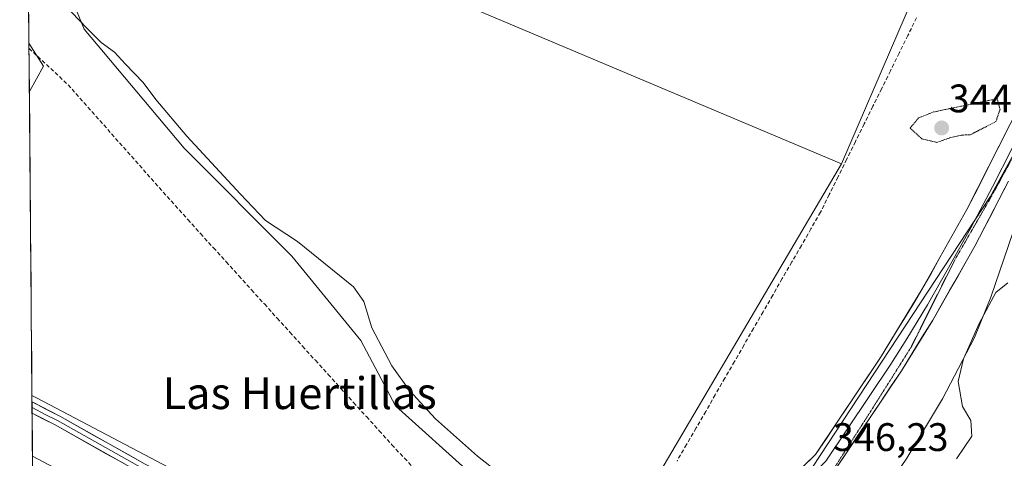
# Model space of a CAD drawing. Units: metres. Extents: x 559951 to 563406, y 4698641 to 4700961.
# Drawn here: x 559955 to 560203, y 4700168 to 4700278 of the extents above; entities that cross this region are included whole.
import ezdxf
from ezdxf.enums import TextEntityAlignment as Align

# ---------------------------------------------------------------- set-up
doc = ezdxf.new("R2010")
doc.units = ezdxf.units.M
doc.header["$MEASUREMENT"] = 0
doc.linetypes.add('TRAZOS2', pattern=[0.375, 0.25, -0.125])
doc.linetypes.add('TRAZOSX2', pattern=[1.5, 1, -0.5])
for name, color, linetype, lineweight in [('Carátula', 7, 'Continuous', 5), ('Corriente artificial lineal', 5, 'TRAZOSX2', 13), ('Cultivos herbáceos CxS', 92, 'Continuous', 0), ('Cultivos leñosos CxS', 92, 'Continuous', 0), ('Curva de nivel normal', 36, 'Continuous', 0), ('Curva de nivel normal depresión', 36, 'TRAZOS2', 0), ('Depósito de residuos', 6, 'Continuous', 0), ('Depósito de residuos Cxs', 6, 'Continuous', 0), ('Layer 0', 7, 'Continuous', 0), ('Matorral CxS', 135, 'Continuous', 0), ('Municipio CxS', 142, 'Continuous', 0), ('Pastizal CxS', 92, 'Continuous', 0), ('Punto de cota en terreno', 7, 'Continuous', 0), ('Rótulo de punto de cota en terreno', 19, 'Continuous', 0), ('Texto cartográfico', 19, 'Continuous', 0), ('Vía pecuaria eje', 92, 'TRAZOS2', 0)]:
    doc.layers.add(name, color=color, linetype=linetype, lineweight=lineweight)
doc.styles.add('Arial', font='txt', dxfattribs={"height": 0.2})

# ---------------------------------------------------------------- blocks, each defined once
blk = doc.blocks.new('*U154')
at = {"layer": 'Cultivos leñosos CxS', "color": 92, "linetype": 'Continuous', "lineweight": 0}
for points in [[(559956.69, 4700323.06, 346.69), (559954.79, 4700545.06, 347.07), (560047.44, 4700504.13, 346.82), (559980.89, 4700352.49, 346.46), (559956.69, 4700323.06, 346.69)], [(559957.23, 4700260.16, 340.2), (559957.12, 4700272.37, 341.34), (559960.82, 4700266.61, 340.86), (559957.23, 4700260.16, 340.2)]]:
    blk.add_polyline3d(points, close=True, dxfattribs=at)
blk = doc.blocks.new('*U159')
at = {"layer": 'Cultivos leñosos CxS', "color": 92, "linetype": 'Continuous', "lineweight": 0}
for points in [[(560047.44, 4700504.13, 346.82), (559980.89, 4700352.49, 346.46), (559956.69, 4700323.06, 346.69)], [(559957.12, 4700272.37, 341.34), (559960.82, 4700266.61, 340.86), (559957.23, 4700260.16, 340.2)]]:
    blk.add_polyline3d(points, dxfattribs=at)
blk = doc.blocks.new('*U162')
at = {"layer": 'Cultivos herbáceos CxS', "color": 92, "linetype": 'Continuous', "lineweight": 0}
for points in [[(560047.44, 4700504.13, 346.82), (559980.89, 4700352.49, 346.46), (559956.69, 4700323.06, 346.69)], [(559957.12, 4700272.37, 341.34), (559960.82, 4700266.61, 340.86), (559957.23, 4700260.16, 340.2)]]:
    blk.add_polyline3d(points, dxfattribs=at)
blk = doc.blocks.new('*U168')
at = {"layer": 'Curva de nivel normal', "color": 36, "linetype": 'Continuous', "lineweight": 0}
for points in [[(560203.7, 4700212.04, 345), (560200.63, 4700209.61, 345), (560196.41, 4700201.76, 345), (560192.52, 4700192.92, 345), (560191.2, 4700187.16, 345), (560192.23, 4700180.86, 345), (560194.32, 4700177.36, 345), (560194.58, 4700173.43, 345), (560190.74, 4700167.69, 345)], [(560086.74, 4700155.35, 345), (560070.08, 4700168.35, 345), (560059.51, 4700177.78, 345), (560052.96, 4700184.9, 345), (560048.55, 4700191.16, 345), (560043.52, 4700200.69, 345), (560041.43, 4700207.32, 345), (560038.83, 4700211, 345), (560024.74, 4700222.45, 345), (560016.74, 4700227.75, 345), (560010.36, 4700234.4, 345), (559996.86, 4700248.94, 345), (559989.09, 4700258.2, 345), (559985.93, 4700262.43, 345), (559981.42, 4700267.08, 345), (559978.71, 4700270.06, 345), (559975.29, 4700272.52, 345), (559971.76, 4700276.09, 345), (559965.93, 4700282.18, 345)]]:
    blk.add_polyline3d(points, dxfattribs=at)
blk = doc.blocks.new('5PATER')
at = {"layer": 'Carátula', "linetype": 'Continuous', "lineweight": 5}
h = blk.add_hatch(color=250, dxfattribs=at)
edge = h.paths.add_edge_path()
edge.add_ellipse((0, 0.01), major_axis=(-1.33, -1.34), ratio=0.999422, start_angle=0, end_angle=360)

msp = doc.modelspace()

# ---------------------------------------------------------------- linework, layer by layer
at = {"layer": 'Corriente artificial lineal', "color": 5, "linetype": 'TRAZOSX2', "lineweight": 13}
for points in [[(560180.7, 4700278.76, 345.11), (560178.5, 4700274.31, 345.3), (560176.3, 4700269.86, 345.19), (560174.1, 4700265.41, 345.35), (560171.9, 4700260.96, 345.16), (560169.7, 4700256.51, 345.16), (560167.5, 4700252.05, 345.14), (560165.3, 4700247.6, 345.16), (560163.1, 4700243.15, 345.2), (560160.9, 4700238.7, 345.24), (560158.7, 4700234.25, 345.35), (560156.5, 4700229.8, 345.14), (560154.09, 4700225.62, 345.4), (560151.68, 4700221.44, 345.22), (560149.27, 4700217.27, 345.37), (560146.86, 4700213.09, 345.37), (560144.45, 4700208.91, 345.32), (560142.04, 4700204.73, 345.24), (560139.63, 4700200.55, 345.46), (560137.22, 4700196.37, 345.3), (560134.81, 4700192.2, 345.45), (560132.4, 4700188.02, 345.3), (560129.99, 4700183.84, 345.56), (560127.58, 4700179.66, 345.39), (560125.17, 4700175.48, 345.42), (560122.76, 4700171.3, 345.55), (560120.35, 4700167.13, 345.16)], [(559957.13, 4700271.07, 341.17), (559960.41, 4700268.01, 341.1), (559963.69, 4700264.95, 341.03), (559966.97, 4700261.89, 340.89), (559969.97, 4700258.51, 340.93), (559972.96, 4700255.13, 340.81), (559975.96, 4700251.76, 340.78), (559978.95, 4700248.38, 340.71), (559981.95, 4700245, 340.68), (559984.94, 4700241.62, 340.85), (559987.94, 4700238.25, 340.7), (559990.93, 4700234.87, 340.62), (559993.93, 4700231.49, 340.72), (559997.14, 4700227.95, 340.57), (560000.35, 4700224.4, 340.62), (560003.57, 4700220.86, 340.6), (560006.78, 4700217.32, 340.44), (560009.99, 4700213.77, 340.6), (560013.2, 4700210.23, 340.59), (560016.41, 4700206.69, 340.54), (560019.62, 4700203.14, 340.54), (560022.84, 4700199.6, 340.45), (560026.05, 4700196.05, 340.38), (560029.26, 4700192.51, 340.44), (560032.47, 4700188.97, 340.36), (560035.68, 4700185.42, 340.42), (560038.89, 4700181.88, 340.5), (560042.11, 4700178.34, 340.26), (560045.32, 4700174.79, 340.32), (560048.53, 4700171.25, 340.35), (560051.68, 4700167.89, 340.21), (560054.84, 4700164.53, 340.36)]]:
    msp.add_polyline3d(points, dxfattribs=at)
at = {"layer": 'Cultivos herbáceos CxS', "color": 92, "linetype": 'Continuous', "lineweight": 0}
for points in [[(560080.07, 4700109.18, 340.86), (560016.31, 4700152.93, 342.07), (559959.17, 4700182.96, 342.03), (559957.88, 4700183.69, 342.01), (559957.23, 4700260.16, 340.2), (559960.82, 4700266.61, 340.86), (559957.12, 4700272.37, 341.34), (559956.69, 4700323.06, 346.69), (559980.89, 4700352.49, 346.46), (560047.44, 4700504.13, 346.82), (560086.26, 4700486.98, 346.8), (560094, 4700484.07, 346.6), (560013.63, 4700305.92, 346.01), (559969.09, 4700325.28, 346.27), (559963.28, 4700315.6, 346.47), (559962.31, 4700297.2, 345.76), (559971.03, 4700275.9, 344.43), (559996.2, 4700245.89, 344.2), (560023.31, 4700218.77, 343.53), (560040.74, 4700197.47, 343.97), (560049.45, 4700181.01, 342.93), (560068.82, 4700163.58, 342.93), (560100.77, 4700138.41, 344), (560080.07, 4700109.18, 340.86)], [(560161.77, 4700242.01, 345.39), (560069.79, 4700280.74, 345.73), (560149.19, 4700459.87, 346.18), (560234.4, 4700422.1, 345.87), (560204.38, 4700340.77, 345.2), (560161.77, 4700242.01, 345.39)]]:
    msp.add_polyline3d(points, close=True, dxfattribs=at)
for points in [[(560086.26, 4700486.98, 346.8), (560094, 4700484.07, 346.6), (560013.63, 4700305.92, 346.01), (559969.09, 4700325.28, 346.27), (559963.28, 4700315.6, 346.47), (559962.31, 4700297.2, 345.76), (559971.03, 4700275.9, 344.43), (559996.2, 4700245.89, 344.2), (560023.31, 4700218.77, 343.53), (560040.74, 4700197.47, 343.97), (560049.45, 4700181.01, 342.93), (560068.82, 4700163.58, 342.93), (560100.77, 4700138.41, 344)], [(560149.19, 4700459.87, 346.18), (560069.79, 4700280.74, 345.73), (560161.77, 4700242.01, 345.39)], [(560234.4, 4700422.1, 345.87), (560204.38, 4700340.77, 345.2), (560161.77, 4700242.01, 345.39)], [(559956.69, 4700323.06, 346.69), (559957.12, 4700272.37, 341.34)], [(559957.23, 4700260.16, 340.2), (559957.88, 4700183.69, 342.01)], [(559957.88, 4700183.69, 342.01), (559959.17, 4700182.96, 342.03), (560016.31, 4700152.93, 342.07), (560080.07, 4700109.18, 340.86)]]:
    msp.add_polyline3d(points, dxfattribs=at)
at = {"layer": 'Cultivos leñosos CxS', "color": 92, "linetype": 'Continuous', "lineweight": 0}
msp.add_polyline3d([(560100.77, 4700138.41, 344), (560068.82, 4700163.58, 342.93), (560049.45, 4700181.01, 342.93), (560040.74, 4700197.47, 343.97), (560023.31, 4700218.77, 343.53), (559996.2, 4700245.89, 344.2), (559971.03, 4700275.9, 344.43), (559962.31, 4700297.2, 345.76), (559963.28, 4700315.6, 346.47), (559969.09, 4700325.28, 346.27), (560013.63, 4700305.92, 346.01), (560094, 4700484.07, 346.6), (560086.26, 4700486.98, 346.8), (560139.94, 4700607.92, 346.64), (560187.93, 4700589.61, 346.55), (560137.57, 4700466.64, 346.3), (560149.19, 4700459.87, 346.18), (560069.79, 4700280.74, 345.73), (560161.77, 4700242.01, 345.39), (560100.77, 4700138.41, 344)], close=True, dxfattribs=at)
for points in [[(560086.26, 4700486.98, 346.8), (560094, 4700484.07, 346.6), (560013.63, 4700305.92, 346.01), (559969.09, 4700325.28, 346.27), (559963.28, 4700315.6, 346.47), (559962.31, 4700297.2, 345.76), (559971.03, 4700275.9, 344.43), (559996.2, 4700245.89, 344.2), (560023.31, 4700218.77, 343.53), (560040.74, 4700197.47, 343.97), (560049.45, 4700181.01, 342.93), (560068.82, 4700163.58, 342.93), (560100.77, 4700138.41, 344)], [(560149.19, 4700459.87, 346.18), (560069.79, 4700280.74, 345.73), (560161.77, 4700242.01, 345.39)], [(559957.12, 4700272.37, 341.34), (559957.23, 4700260.16, 340.2)], [(560161.77, 4700242.01, 345.39), (560100.77, 4700138.41, 344)]]:
    msp.add_polyline3d(points, dxfattribs=at)
at = {"layer": 'Curva de nivel normal', "color": 36, "linetype": 'Continuous', "lineweight": 0}
msp.add_polyline3d([(559958.01, 4700168.34, 0), (560002.47, 4700144.89, 0), (560037.13, 4700125.57, 0), (560065.44, 4700111.29, 0), (560084.76, 4700100.97, 0), (560096.39, 4700093.73, 340), (560101.96, 4700090.54, 340)], dxfattribs=at)
at = {"layer": 'Curva de nivel normal depresión', "color": 36, "linetype": 'TRAZOS2', "lineweight": 0}
msp.add_polyline3d([(560185.82, 4700247.39, 345), (560189.08, 4700248.53, 345), (560192.14, 4700249.22, 345), (560194.18, 4700249.29, 345), (560200.66, 4700252.6, 345), (560201.7, 4700255.7, 345), (560201, 4700258.36, 345), (560184.98, 4700255.04, 345), (560181.18, 4700253.53, 345), (560179.09, 4700251, 345), (560182.01, 4700248.26, 345), (560185.82, 4700247.39, 345)], dxfattribs=at)
at = {"layer": 'Depósito de residuos', "color": 6, "linetype": 'Continuous', "lineweight": 0}
msp.add_polyline3d([(560168.54, 4700153.71, 345.77), (560178.21, 4700167.89, 346.59), (560187.23, 4700182.8, 345.69), (560195.25, 4700198.28, 343.56), (560199.39, 4700208.37, 344.43), (560208.28, 4700234.39, 345.34)], dxfattribs=at)
at = {"layer": 'Depósito de residuos Cxs', "color": 6, "linetype": 'Continuous', "lineweight": 0}
msp.add_polyline3d([(560168.54, 4700153.71, 345.77), (560178.21, 4700167.89, 346.59), (560187.23, 4700182.8, 345.69), (560195.25, 4700198.28, 343.56), (560199.39, 4700208.37, 344.43), (560208.28, 4700234.39, 345.34)], dxfattribs=at)
at = {"layer": 'Layer 0', "linetype": 'Continuous', "lineweight": 0}
for points in [[(560107.24, 4700111.38), (560107.89, 4700112.61), (560112.05, 4700121.49), (560115.29, 4700128.13), (560118.03, 4700132.27), (560119.61, 4700134.13), (560123.14, 4700137.66), (560155.24, 4700168.78), (560171.62, 4700193.24), (560182.05, 4700210.31), (560193.38, 4700230.52), (560206.98, 4700257.27), (560227.55, 4700303.07), (560243.06, 4700336.84), (560253.21, 4700359.67), (560257.43, 4700370.22), (560262.21, 4700384.44), (560267.15, 4700401.27)], [(560204.73, 4700245.89), (560199.82, 4700236.23), (560194.37, 4700225.9), (560188.71, 4700215.8), (560183.4, 4700206.48), (560178.19, 4700197.94), (560174.24, 4700191.57), (560157.85, 4700167.09), (560123.46, 4700133.58), (560121.9, 4700132.02), (560121.11, 4700131.09), (560119.37, 4700128.65), (560118, 4700126.58), (560116.38, 4700123.26), (560114.65, 4700119.71), (560112.57, 4700115.27), (560108, 4700106.09)], [(560159.1, 4700164.07), (560160.45, 4700165.39), (560176.86, 4700189.89), (560184.75, 4700202.64), (560195.36, 4700221.28), (560203.86, 4700237.59)], [(559957.9, 4700182.02), (559957.91, 4700180.61)], [(559957.9, 4700182.02), (559964.88, 4700178.44), (559986.37, 4700166.37), (560013.61, 4700152.85), (560037.73, 4700139.65), (560070.11, 4700121.36), (560078.93, 4700116.66), (560082.57, 4700114.93), (560095.32, 4700109.8), (560099.03, 4700109.14), (560102.27, 4700109.47), (560105.12, 4700110.35), (560107.24, 4700111.38)], [(559957.91, 4700180.61), (559957.92, 4700179.2)], [(559957.91, 4700180.61), (559961.4, 4700178.82), (559964.29, 4700177.35), (559985.79, 4700165.27), (559999.42, 4700158.51), (560013.04, 4700151.75), (560037.13, 4700138.56), (560053.32, 4700129.42), (560069.51, 4700120.27), (560082.09, 4700113.78), (560087.69, 4700111.75), (560099.96, 4700107.3), (560104.3, 4700106.65)], [(560101.89, 4700102.63), (560100.73, 4700103.6), (560096.89, 4700105.59), (560081.61, 4700112.63), (560068.91, 4700119.18), (560036.52, 4700137.47), (560012.46, 4700150.64), (559985.21, 4700164.17), (559963.7, 4700176.25), (559957.92, 4700179.2)]]:
    msp.add_lwpolyline(points, dxfattribs=at)
for points in [[(560151.67, 4700165.32, 346.27), (560155.24, 4700168.78, 346.21), (560157.97, 4700172.86, 346.21), (560160.7, 4700176.93, 345.96), (560163.43, 4700181.01, 345.88), (560166.16, 4700185.09, 345.85), (560168.89, 4700189.16, 345.82), (560171.62, 4700193.24, 345.69), (560173.71, 4700196.65, 345.69), (560175.79, 4700200.07, 345.61), (560177.88, 4700203.48, 345.57), (560179.96, 4700206.9, 345.53), (560182.05, 4700210.31, 345.47), (560184.32, 4700214.35, 345.44), (560186.58, 4700218.39, 345.36), (560188.85, 4700222.44, 345.37), (560191.11, 4700226.48, 345.37), (560193.38, 4700230.52, 345.33), (560195.32, 4700234.34, 345.31), (560197.27, 4700238.16, 345.33), (560199.21, 4700241.98, 345.33), (560201.15, 4700245.81, 345.3), (560203.09, 4700249.63, 345.24)], [(560203.86, 4700237.59, 345.36), (560202.11, 4700234.23, 345.35), (560199.86, 4700229.91, 345.29), (560197.61, 4700225.6, 345.36), (560195.36, 4700221.28, 345.4), (560193.24, 4700217.55, 345.43), (560191.12, 4700213.82, 345.44), (560188.99, 4700210.1, 345.48), (560186.87, 4700206.37, 345.52), (560184.75, 4700202.64, 345.56), (560182.12, 4700198.39, 345.65), (560179.49, 4700194.14, 345.7), (560176.86, 4700189.89, 345.81), (560174.13, 4700185.81, 345.91), (560171.39, 4700181.72, 345.93), (560168.66, 4700177.64, 345.98), (560165.92, 4700173.56, 346.05), (560163.19, 4700169.47, 346.18), (560160.45, 4700165.39, 346.28)], [(559980.91, 4700166.59, 341.91), (559976.61, 4700169, 342.11), (559972.3, 4700171.42, 341.8), (559968, 4700173.83, 341.97), (559963.7, 4700176.25, 341.95), (559960.81, 4700177.73, 342.02), (559957.92, 4700179.2, 342.12), (559957.9, 4700182.02, 341.99), (559961.39, 4700180.23, 341.83), (559964.88, 4700178.44, 342.02), (559969.18, 4700176.03, 341.67), (559973.48, 4700173.61, 341.93), (559977.77, 4700171.2, 341.8), (559982.07, 4700168.78, 341.94), (559986.37, 4700166.37, 341.8)]]:
    msp.add_polyline3d(points, dxfattribs=at)
at = {"layer": 'Matorral CxS', "color": 135, "linetype": 'Continuous', "lineweight": 0}
for points in [[(560080.07, 4700109.18, 340.86), (560084.1, 4700106.42, 340.84), (560108.67, 4700096.3, 341.95), (560112.17, 4700105.4, 342.5), (560112.13, 4700105.43, 342.5), (560117.8, 4700130.62, 344.72), (560154.44, 4700165.64, 346.31), (560199.24, 4700233.67, 345.33), (560215.66, 4700263.52, 345.77), (560215.7, 4700263.51, 345.78)], [(560154.44, 4700165.64, 346.31), (560199.24, 4700233.67, 345.33), (560215.66, 4700263.52, 345.77)], [(559958.04, 4700164.86, 338.97), (559957.88, 4700183.69, 342.01), (559959.17, 4700182.96, 342.03), (560016.31, 4700152.93, 342.07)], [(559957.88, 4700183.69, 342.01), (559959.17, 4700182.96, 342.03), (560016.31, 4700152.93, 342.07), (560080.07, 4700109.18, 340.86)], [(559957.88, 4700183.69, 342.01), (559958.04, 4700164.86, 338.97)]]:
    msp.add_polyline3d(points, dxfattribs=at)
at = {"layer": 'Municipio CxS', "color": 142, "linetype": 'Continuous', "lineweight": 0}
msp.add_polyline3d([(559958.02, 4700167.43, 339.72), (559957.98, 4700172.42, 340.72), (559957.94, 4700177.41, 341.89), (559957.89, 4700182.4, 341.97), (559957.85, 4700187.39, 340.8), (559957.81, 4700192.38, 340.07), (559957.77, 4700197.37, 339.95), (559957.72, 4700202.36, 339.95), (559957.68, 4700207.35, 339.96), (559957.64, 4700212.34, 339.95), (559957.59, 4700217.33, 339.95), (559957.55, 4700222.32, 339.95), (559957.51, 4700227.31, 339.95), (559957.47, 4700232.3, 339.97), (559957.42, 4700237.29, 339.97), (559957.38, 4700242.28, 339.97), (559957.34, 4700247.27, 339.96), (559957.3, 4700252.26, 340.18), (559957.25, 4700257.25, 340.37), (559957.21, 4700262.24, 340.42), (559957.17, 4700267.23, 340.58), (559957.12, 4700272.22, 341.41), (559957.08, 4700277.21, 342.1), (559957.04, 4700282.2, 343.06)], dxfattribs=at)
at = {"layer": 'Pastizal CxS', "color": 92, "linetype": 'Continuous', "lineweight": 0}
for points in [[(560234.4, 4700422.1, 345.87), (560204.38, 4700340.77, 345.2), (560161.77, 4700242.01, 345.39)], [(560247.89, 4700333.85, 345.07), (560215.75, 4700263.59, 345.77), (560215.7, 4700263.51, 345.78), (560215.66, 4700263.52, 345.77), (560199.24, 4700233.67, 345.33), (560154.44, 4700165.64, 346.31), (560117.8, 4700130.62, 344.72), (560112.13, 4700105.43, 342.5), (560112.17, 4700105.4, 342.5), (560108.67, 4700096.3, 341.95), (560108.67, 4700096.3, 341.95), (560084.1, 4700106.42, 340.84), (560080.07, 4700109.18, 340.86), (560100.77, 4700138.41, 344), (560161.77, 4700242.01, 345.39), (560204.38, 4700340.77, 345.2)], [(560080.07, 4700109.18, 340.86), (560084.1, 4700106.42, 340.84), (560108.67, 4700096.3, 341.95), (560112.17, 4700105.4, 342.5), (560112.13, 4700105.43, 342.5), (560117.8, 4700130.62, 344.72), (560154.44, 4700165.64, 346.31), (560199.24, 4700233.67, 345.33), (560215.66, 4700263.52, 345.77), (560215.7, 4700263.51, 345.78)], [(560161.77, 4700242.01, 345.39), (560100.77, 4700138.41, 344)]]:
    msp.add_polyline3d(points, dxfattribs=at)
at = {"layer": 'Vía pecuaria eje', "color": 92, "linetype": 'TRAZOS2', "lineweight": 0}
msp.add_polyline3d([(560204.9, 4700243.62, 345.4), (560204.89, 4700243.59, 345.4), (560203.06, 4700240.25, 345.38), (560201.24, 4700236.91, 345.38), (560199.42, 4700233.57, 345.35), (560197.14, 4700229.63, 345.35), (560194.86, 4700225.68, 345.38), (560192.59, 4700221.74, 345.4), (560190.31, 4700217.79, 345.41), (560188.12, 4700213.42, 345.47), (560185.94, 4700209.05, 345.51), (560183.75, 4700204.68, 345.54), (560181.56, 4700200.31, 345.62), (560179.38, 4700195.94, 345.67), (560176.8, 4700191.84, 345.75), (560174.21, 4700187.74, 345.84), (560171.63, 4700183.64, 345.9), (560169.05, 4700179.55, 345.94), (560166.87, 4700176.15, 346), (560164.68, 4700172.75, 346.08), (560162.49, 4700169.35, 346.17), (560160.31, 4700165.95, 346.26), (560159.1, 4700164.07, 346.28)], dxfattribs=at)

# ---------------------------------------------------------------- block references
at = {"layer": 'Cultivos herbáceos CxS', "color": 92, "linetype": 'Continuous', "lineweight": 0}
msp.add_blockref('*U162', (0, 0), dxfattribs=at)
at = {"layer": 'Cultivos leñosos CxS', "color": 92, "linetype": 'Continuous', "lineweight": 0}
for name in ['*U154', '*U159']:
    msp.add_blockref(name, (0, 0), dxfattribs=at)
at = {"layer": 'Curva de nivel normal', "color": 36, "linetype": 'Continuous', "lineweight": 0}
msp.add_blockref('*U168', (0, 0), dxfattribs=at)
at = {"layer": 'Punto de cota en terreno', "linetype": 'Continuous', "lineweight": 0}
msp.add_blockref('5PATER', (560187, 4700251, 344.07), dxfattribs=at)

# ---------------------------------------------------------------- texts
at = {"layer": 'Rótulo de punto de cota en terreno', "color": 19, "linetype": 'Continuous', "lineweight": 0, "style": 'Arial'}
for s, p in [('344,07', (560188.76, 4700252.76)), ('346,23', (560159.6, 4700167.49))]:
    msp.add_text(s, height=7, dxfattribs=at).set_placement(p, align=Align.BOTTOM_LEFT)
at = {"layer": 'Texto cartográfico', "color": 19, "linetype": 'Continuous', "lineweight": 0, "style": 'Arial'}
msp.add_text('Las Huertillas', height=8, dxfattribs=at).set_placement((560025.3, 4700184.24), align=Align.MIDDLE_CENTER)

doc.saveas('drawing.dxf')
